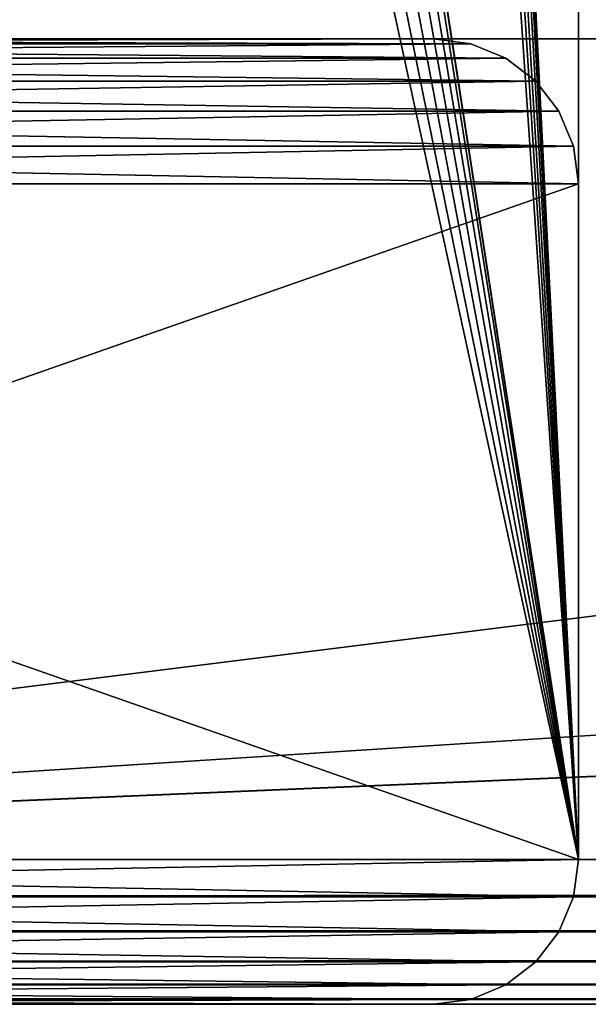
# Model space of a CAD drawing. Extents: x 0 to 930, y 0 to 403.
# Drawn here: x 28 to 40, y 0 to 20 of the extents above; entities that cross this region are included whole.
import ezdxf

# ---------------------------------------------------------------- set-up
doc = ezdxf.new("R2010")
doc.units = 0
doc.layers.get('0').update_dxf_attribs({"color": 13, "linetype": 'CONTINUOUS'})

# ---------------------------------------------------------------- blocks, each defined once
blk = doc.blocks.new('GROUP_26')
for p, q in [((0, 17.777), (40.499, 17.777)), ((0, 17.777, 4), (40.499, 17.777, 4))]:
    blk.add_line(p, q)
mesh = blk.add_polyface()
corners = [(890, -2.223), (40.499, -2.223), (40.499, 17.777), (40, 380.777), (0, 360.777), (0, 380.777), (0, 350), (0, 17.777), (40, 400.777), (890, 400.777), (890, 380.777), (890, 17.777), (930, 17.777), (930, 380.777)]
mesh.append_faces([[corners[k] for k in face] for face in [(3, 4, 5), (12, 10, 13)]], dxfattribs={"vtx0": -1})
mesh.append_faces([[corners[k] for k in face] for face in [(4, 3, 6), (6, 3, 7), (7, 3, 2), (0, 10, 11)]], dxfattribs={"vtx0": -1, "vtx1": -1})
mesh.append_faces([[corners[k] for k in face] for face in [(2, 10, 0)]], dxfattribs={"vtx0": -1, "vtx1": -1, "vtx2": -1})
mesh.append_faces([[corners[k] for k in face] for face in [(2, 3, 8), (2, 8, 9), (2, 9, 10), (10, 12, 11)]], dxfattribs={"vtx0": -1, "vtx2": -1})
mesh.append_faces([[corners[k] for k in face] for face in [(0, 1, 2)]], dxfattribs={"vtx2": -1})
mesh = blk.add_polyface()
corners = [(890, -2.223, 4), (40.499, 17.777, 4), (40.499, -2.223, 4), (930, 17.777, 4), (890, 380.777, 4), (890, 17.777, 4), (930, 380.777, 4), (0, 360.777, 4), (40, 380.777, 4), (0, 380.777, 4), (0, 350, 4), (0, 17.777, 4), (40, 400.777, 4), (890, 400.777, 4)]
mesh.append_faces([[corners[k] for k in face] for face in [(0, 1, 2), (4, 3, 6), (7, 8, 9)]], dxfattribs={"vtx0": -1})
mesh.append_faces([[corners[k] for k in face] for face in [(3, 4, 5), (8, 1, 12), (12, 1, 13), (13, 1, 4)]], dxfattribs={"vtx0": -1, "vtx1": -1})
mesh.append_faces([[corners[k] for k in face] for face in [(4, 1, 0)]], dxfattribs={"vtx0": -1, "vtx1": -1, "vtx2": -1})
mesh.append_faces([[corners[k] for k in face] for face in [(8, 7, 10), (8, 10, 11), (8, 11, 1), (4, 0, 5)]], dxfattribs={"vtx0": -1, "vtx2": -1})
mesh = blk.add_polyface()
corners = [(40.499, 17.777, 4), (0, 17.777), (40.499, 17.777), (0, 17.777, 4)]
mesh.append_faces([[corners[k] for k in face] for face in [(0, 1, 2), (1, 0, 3)]], dxfattribs={"vtx0": -1})
blk = doc.blocks.new('GROUP_22')
for p, q in [((400, 40), (3, 40)), ((400, 40, 4), (3, 40, 4)), ((400.776, 39.898, 4), (400, 40, 4)), ((400, 40, 4), (400, 40)), ((400, 40), (400.776, 39.898)), ((401.5, 39.598, 4), (400.776, 39.898, 4)), ((400.776, 39.898, 4), (400.776, 39.898)), ((400.776, 39.898), (401.5, 39.598)), ((401.5, 39.598), (402.121, 39.121)), ((402.121, 39.121, 4), (401.5, 39.598, 4)), ((401.5, 39.598, 4), (401.5, 39.598)), ((402.121, 39.121, 4), (402.121, 39.121)), ((402.598, 38.5, 4), (402.121, 39.121, 4)), ((402.121, 39.121), (402.598, 38.5)), ((402.898, 37.776, 4), (402.598, 38.5, 4)), ((402.598, 38.5, 4), (402.598, 38.5)), ((402.598, 38.5), (402.898, 37.776)), ((402.898, 37.776), (403, 37)), ((403, 37, 4), (402.898, 37.776, 4)), ((402.898, 37.776, 4), (402.898, 37.776)), ((403, 3), (403, 37)), ((403, 3, 4), (403, 37, 4)), ((403, 37), (403, 37, 4))]:
    blk.add_line(p, q)
mesh = blk.add_polyface()
corners = [(3, 0, 4), (95.17, 18.706, 4), (95, 20, 4), (95.67, 17.5, 4), (96.464, 16.464, 4), (97.5, 15.67, 4), (98.706, 15.17, 4), (100, 15, 4), (400, 0, 4), (101.294, 15.17, 4), (102.5, 15.67, 4), (103.536, 16.464, 4), (104.33, 17.5, 4), (104.83, 18.706, 4), (105, 20, 4), (301.706, 15.17, 4), (300.5, 15.67, 4), (299.464, 16.464, 4), (298.67, 17.5, 4), (298.17, 18.706, 4), (298, 20, 4), (303, 15, 4), (304.294, 15.17, 4), (305.5, 15.67, 4), (306.536, 16.464, 4), (307.33, 17.5, 4), (307.83, 18.706, 4), (308, 20, 4), (0.102, 2.224, 4), (0, 37, 4), (0, 3, 4), (0.102, 37.776, 4), (0.402, 1.5, 4), (0.402, 38.5, 4), (0.879, 39.121, 4), (0.879, 0.879, 4), (1.5, 39.598, 4), (1.5, 0.402, 4), (2.224, 39.898, 4), (2.224, 0.102, 4), (3, 40, 4), (98.706, 24.83, 4), (100, 25, 4), (400, 40, 4), (97.5, 24.33, 4), (96.464, 23.536, 4), (95.67, 22.5, 4), (95.17, 21.294, 4), (101.294, 24.83, 4), (102.5, 24.33, 4), (103.536, 23.536, 4), (104.33, 22.5, 4), (104.83, 21.294, 4), (301.706, 24.83, 4), (300.5, 24.33, 4), (299.464, 23.536, 4), (298.67, 22.5, 4), (298.17, 21.294, 4), (303, 25, 4), (304.294, 24.83, 4), (305.5, 24.33, 4), (306.536, 23.536, 4), (307.33, 22.5, 4), (307.83, 21.294, 4), (400.776, 0.102, 4), (400.776, 39.898, 4), (401.5, 0.402, 4), (401.5, 39.598, 4), (402.121, 0.879, 4), (402.121, 39.121, 4), (402.598, 1.5, 4), (402.598, 38.5, 4), (402.898, 2.224, 4), (402.898, 37.776, 4), (403, 3, 4), (403, 37, 4)]
mesh.append_faces([[corners[k] for k in face] for face in [(28, 29, 30), (73, 74, 75)]], dxfattribs={"vtx0": -1})
mesh.append_faces([[corners[k] for k in face] for face in [(1, 0, 3), (3, 0, 4), (4, 0, 5), (5, 0, 6), (6, 0, 7), (7, 8, 9), (9, 8, 10), (10, 8, 11), (11, 8, 12), (12, 8, 13), (13, 8, 14), (15, 8, 21), (21, 8, 22), (22, 8, 23), (23, 8, 24), (24, 8, 25), (25, 8, 26), (26, 8, 27), (29, 28, 31), (31, 32, 33), (33, 32, 34), (34, 35, 36), (36, 37, 38), (38, 39, 40), (40, 42, 43), (41, 0, 44), (44, 0, 45), (45, 0, 46), (46, 0, 47), (47, 0, 2), (53, 14, 54), (54, 14, 55), (55, 14, 56), (56, 14, 57), (57, 14, 20), (43, 64, 65), (65, 66, 67), (67, 68, 69), (69, 70, 71), (71, 72, 73)]], dxfattribs={"vtx0": -1, "vtx1": -1})
mesh.append_faces([[corners[k] for k in face] for face in [(14, 8, 15), (40, 0, 41), (43, 14, 53), (43, 27, 8)]], dxfattribs={"vtx0": -1, "vtx1": -1, "vtx2": -1})
mesh.append_faces([[corners[k] for k in face] for face in [(0, 1, 2), (7, 0, 8), (14, 15, 16), (14, 16, 17), (14, 17, 18), (14, 18, 19), (14, 19, 20), (31, 28, 32), (34, 32, 35), (36, 35, 37), (38, 37, 39), (40, 39, 0), (40, 41, 42), (43, 42, 48), (43, 48, 49), (43, 49, 50), (43, 50, 51), (43, 51, 52), (43, 52, 14), (43, 53, 58), (43, 58, 59), (43, 59, 60), (43, 60, 61), (43, 61, 62), (43, 62, 63), (43, 63, 27), (43, 8, 64), (65, 64, 66), (67, 66, 68), (69, 68, 70), (71, 70, 72), (73, 72, 74)]], dxfattribs={"vtx0": -1, "vtx2": -1})
mesh = blk.add_polyface()
corners = [(0.102, 37.776), (0, 3), (0, 37), (0.102, 2.224), (0.402, 38.5), (0.402, 1.5), (0.879, 39.121), (0.879, 0.879), (1.5, 39.598), (1.5, 0.402), (2.224, 39.898), (2.224, 0.102), (3, 40), (3, 0), (98.706, 24.83), (100, 25), (400, 40), (97.5, 24.33), (96.464, 23.536), (95.67, 22.5), (95.17, 21.294), (95, 20), (101.294, 24.83), (102.5, 24.33), (103.536, 23.536), (104.33, 22.5), (104.83, 21.294), (105, 20), (301.706, 24.83), (300.5, 24.33), (299.464, 23.536), (298.67, 22.5), (298.17, 21.294), (298, 20), (303, 25), (304.294, 24.83), (305.5, 24.33), (306.536, 23.536), (307.33, 22.5), (307.83, 21.294), (308, 20), (100, 15), (400, 0), (98.706, 15.17), (97.5, 15.67), (96.464, 16.464), (95.67, 17.5), (95.17, 18.706), (101.294, 15.17), (102.5, 15.67), (103.536, 16.464), (104.33, 17.5), (104.83, 18.706), (301.706, 15.17), (300.5, 15.67), (299.464, 16.464), (298.67, 17.5), (298.17, 18.706), (303, 15), (304.294, 15.17), (305.5, 15.67), (306.536, 16.464), (307.33, 17.5), (307.83, 18.706), (400.776, 39.898), (400.776, 0.102), (401.5, 39.598), (401.5, 0.402), (402.121, 39.121), (402.121, 0.879), (402.598, 38.5), (402.598, 1.5), (402.898, 37.776), (402.898, 2.224), (403, 37), (403, 3)]
mesh.append_faces([[corners[k] for k in face] for face in [(0, 1, 2), (73, 74, 75)]], dxfattribs={"vtx0": -1})
mesh.append_faces([[corners[k] for k in face] for face in [(1, 0, 3), (3, 4, 5), (5, 6, 7), (7, 8, 9), (9, 10, 11), (11, 12, 13), (14, 12, 15), (15, 16, 22), (22, 16, 23), (23, 16, 24), (24, 16, 25), (25, 16, 26), (26, 16, 27), (28, 16, 34), (34, 16, 35), (35, 16, 36), (36, 16, 37), (37, 16, 38), (38, 16, 39), (39, 16, 40), (13, 41, 42), (41, 13, 43), (43, 13, 44), (44, 13, 45), (45, 13, 46), (46, 13, 47), (47, 13, 21), (53, 27, 54), (54, 27, 55), (55, 27, 56), (56, 27, 57), (57, 27, 33), (42, 64, 65), (65, 66, 67), (67, 68, 69), (69, 70, 71), (71, 72, 73)]], dxfattribs={"vtx0": -1, "vtx1": -1})
mesh.append_faces([[corners[k] for k in face] for face in [(13, 12, 14), (27, 16, 28), (42, 27, 53), (42, 40, 16)]], dxfattribs={"vtx0": -1, "vtx1": -1, "vtx2": -1})
mesh.append_faces([[corners[k] for k in face] for face in [(3, 0, 4), (5, 4, 6), (7, 6, 8), (9, 8, 10), (11, 10, 12), (15, 12, 16), (13, 14, 17), (13, 17, 18), (13, 18, 19), (13, 19, 20), (13, 20, 21), (27, 28, 29), (27, 29, 30), (27, 30, 31), (27, 31, 32), (27, 32, 33), (42, 41, 48), (42, 48, 49), (42, 49, 50), (42, 50, 51), (42, 51, 52), (42, 52, 27), (42, 53, 58), (42, 58, 59), (42, 59, 60), (42, 60, 61), (42, 61, 62), (42, 62, 63), (42, 63, 40), (42, 16, 64), (65, 64, 66), (67, 66, 68), (69, 68, 70), (71, 70, 72), (73, 72, 74)]], dxfattribs={"vtx0": -1, "vtx2": -1})
mesh = blk.add_polyface()
corners = [(3, 40, 4), (400, 40), (3, 40), (400, 40, 4)]
mesh.append_faces([[corners[k] for k in face] for face in [(0, 1, 2), (1, 0, 3)]], dxfattribs={"vtx0": -1})
mesh = blk.add_polyface()
corners = [(400, 40, 4), (400.776, 39.898), (400, 40), (400.776, 39.898, 4)]
mesh.append_faces([[corners[k] for k in face] for face in [(0, 1, 2), (1, 0, 3)]], dxfattribs={"vtx0": -1})
mesh = blk.add_polyface()
corners = [(400.776, 39.898, 4), (401.5, 39.598), (400.776, 39.898), (401.5, 39.598, 4)]
mesh.append_faces([[corners[k] for k in face] for face in [(0, 1, 2), (1, 0, 3)]], dxfattribs={"vtx0": -1})
mesh = blk.add_polyface()
corners = [(401.5, 39.598, 4), (402.121, 39.121), (401.5, 39.598), (402.121, 39.121, 4)]
mesh.append_faces([[corners[k] for k in face] for face in [(0, 1, 2), (1, 0, 3)]], dxfattribs={"vtx0": -1})
mesh = blk.add_polyface()
corners = [(402.121, 39.121), (402.598, 38.5, 4), (402.598, 38.5), (402.121, 39.121, 4)]
mesh.append_faces([[corners[k] for k in face] for face in [(0, 1, 2), (1, 0, 3)]], dxfattribs={"vtx0": -1})
mesh = blk.add_polyface()
corners = [(402.598, 38.5), (402.898, 37.776, 4), (402.898, 37.776), (402.598, 38.5, 4)]
mesh.append_faces([[corners[k] for k in face] for face in [(0, 1, 2), (1, 0, 3)]], dxfattribs={"vtx0": -1})
mesh = blk.add_polyface()
corners = [(402.898, 37.776), (403, 37, 4), (403, 37), (402.898, 37.776, 4)]
mesh.append_faces([[corners[k] for k in face] for face in [(0, 1, 2), (1, 0, 3)]], dxfattribs={"vtx0": -1})
mesh = blk.add_polyface()
corners = [(403, 37), (403, 3, 4), (403, 3), (403, 37, 4)]
mesh.append_faces([[corners[k] for k in face] for face in [(0, 1, 2), (1, 0, 3)]], dxfattribs={"vtx0": -1})
blk = doc.blocks.new('GROUP_32')
for p, q in [((407, 18), (407, 942)), ((407, 387.809, 4), (407, 18, 4))]:
    blk.add_line(p, q)
mesh = blk.add_polyface()
corners = [(404, 945), (46.223, 900), (7, 945), (49.223, 900), (363.223, 900), (366.223, 900), (366.223, 897), (366.223, 607), (366.223, 317), (366.223, 63), (366.223, 60), (404, 15), (404.776, 15.102), (404.776, 944.898), (405.5, 15.402), (405.5, 944.598), (406.121, 15.879), (406.121, 944.121), (406.598, 16.5), (406.598, 943.5), (406.898, 17.224), (406.898, 942.776), (407, 942), (407, 18), (4, 942), (4.102, 17.224), (4, 18), (4.102, 942.776), (4.402, 16.5), (4.402, 943.5), (4.879, 15.879), (4.879, 944.121), (5.5, 15.402), (5.5, 944.598), (6.224, 15.102), (6.224, 944.898), (7, 15), (46.223, 60), (46.223, 897), (46.223, 643), (46.223, 63), (49.223, 60), (363.223, 60)]
mesh.append_faces([[corners[k] for k in face] for face in [(20, 22, 23), (24, 25, 26), (37, 39, 40)]], dxfattribs={"vtx0": -1})
mesh.append_faces([[corners[k] for k in face] for face in [(0, 1, 2), (1, 0, 3), (3, 0, 4), (4, 0, 5), (5, 0, 6), (6, 0, 7), (7, 0, 8), (8, 0, 9), (9, 0, 10), (11, 0, 12), (12, 13, 14), (14, 15, 16), (16, 17, 18), (18, 19, 20), (25, 27, 28), (28, 29, 30), (30, 31, 32), (32, 33, 34), (34, 35, 36), (36, 37, 11), (38, 2, 1)]], dxfattribs={"vtx0": -1, "vtx1": -1})
mesh.append_faces([[corners[k] for k in face] for face in [(10, 0, 11), (36, 2, 37), (37, 2, 38)]], dxfattribs={"vtx0": -1, "vtx1": -1, "vtx2": -1})
mesh.append_faces([[corners[k] for k in face] for face in [(12, 0, 13), (14, 13, 15), (16, 15, 17), (18, 17, 19), (20, 19, 21), (20, 21, 22), (25, 24, 27), (28, 27, 29), (30, 29, 31), (32, 31, 33), (34, 33, 35), (36, 35, 2), (37, 38, 39), (11, 37, 41), (11, 41, 42), (11, 42, 10)]], dxfattribs={"vtx0": -1, "vtx2": -1})
mesh = blk.add_polyface()
corners = [(46.223, 60, 4), (46.223, 643, 4), (46.223, 897, 4), (46.223, 63, 4), (4.102, 17.224, 4), (4, 942, 4), (4, 18, 4), (4.102, 942.776, 4), (4.402, 16.5, 4), (4.402, 943.5, 4), (4.879, 15.879, 4), (4.879, 944.121, 4), (5.5, 15.402, 4), (5.5, 944.598, 4), (6.224, 15.102, 4), (6.224, 944.898, 4), (7, 15, 4), (7, 945, 4), (404, 15, 4), (49.223, 60, 4), (363.223, 60, 4), (366.223, 60, 4), (366.223, 63, 4), (366.223, 317, 4), (366.223, 607, 4), (366.223, 897, 4), (366.223, 900, 4), (46.223, 900, 4), (404, 945, 4), (49.223, 900, 4), (363.223, 900, 4), (404.776, 15.102, 4), (404.776, 944.898, 4), (405.5, 15.402, 4), (405.5, 944.598, 4), (406.121, 15.879, 4), (406.121, 944.121, 4), (406.598, 16.5, 4), (406.598, 943.5, 4), (406.898, 17.224, 4), (406.898, 942.776, 4), (407, 18, 4), (407, 387.809, 4), (407, 942, 4)]
mesh.append_faces([[corners[k] for k in face] for face in [(1, 0, 3), (4, 5, 6)]], dxfattribs={"vtx0": -1})
mesh.append_faces([[corners[k] for k in face] for face in [(5, 4, 7), (7, 8, 9), (9, 10, 11), (11, 12, 13), (13, 14, 15), (15, 16, 17), (0, 18, 19), (19, 18, 20), (20, 18, 21), (21, 18, 22), (22, 18, 23), (23, 18, 24), (24, 18, 25), (25, 18, 26), (17, 27, 28), (27, 17, 2), (28, 31, 32), (32, 33, 34), (34, 35, 36), (36, 37, 38), (38, 39, 40)]], dxfattribs={"vtx0": -1, "vtx1": -1})
mesh.append_faces([[corners[k] for k in face] for face in [(17, 16, 0), (17, 0, 2), (28, 26, 18)]], dxfattribs={"vtx0": -1, "vtx1": -1, "vtx2": -1})
mesh.append_faces([[corners[k] for k in face] for face in [(0, 1, 2), (7, 4, 8), (9, 8, 10), (11, 10, 12), (13, 12, 14), (15, 14, 16), (0, 16, 18), (28, 27, 29), (28, 29, 30), (28, 30, 26), (28, 18, 31), (32, 31, 33), (34, 33, 35), (36, 35, 37), (38, 37, 39), (40, 39, 41), (40, 41, 42)]], dxfattribs={"vtx0": -1, "vtx2": -1})
mesh.append_faces([[corners[k] for k in face] for face in [(43, 40, 42)]], dxfattribs={"vtx1": -1})
mesh = blk.add_polyface()
corners = [(407, 942), (407, 18, 4), (407, 18), (407, 387.809, 4), (407, 942, 4)]
mesh.append_faces([[corners[k] for k in face] for face in [(0, 1, 2), (3, 0, 4)]], dxfattribs={"vtx0": -1})
mesh.append_faces([[corners[k] for k in face] for face in [(1, 0, 3)]], dxfattribs={"vtx0": -1, "vtx1": -1})
blk = doc.blocks.new('GROUP_57')
for p, q in [((2.224, 39.898, 466), (3, 40, 466)), ((3, 40), (2.224, 39.898)), ((3, 40), (17, 40)), ((3, 40, 466), (17, 40, 466)), ((3, 40, 466), (3, 40)), ((17.776, 39.898, 466), (17, 40, 466)), ((17, 40, 466), (17, 40)), ((17, 40), (17.776, 39.898)), ((2.224, 39.898), (1.5, 39.598)), ((1.5, 39.598, 466), (2.224, 39.898, 466)), ((2.224, 39.898, 466), (2.224, 39.898)), ((17.776, 39.898, 466), (17.776, 39.898)), ((18.5, 39.598, 466), (17.776, 39.898, 466)), ((17.776, 39.898), (18.5, 39.598)), ((1.5, 39.598), (0.879, 39.121)), ((0.879, 39.121, 466), (1.5, 39.598, 466)), ((1.5, 39.598, 466), (1.5, 39.598)), ((18.5, 39.598, 466), (18.5, 39.598)), ((19.121, 39.121, 466), (18.5, 39.598, 466)), ((18.5, 39.598), (19.121, 39.121)), ((0.879, 39.121), (0.402, 38.5)), ((0.402, 38.5, 466), (0.879, 39.121, 466)), ((0.879, 39.121, 466), (0.879, 39.121)), ((19.598, 38.5, 466), (19.121, 39.121, 466)), ((19.121, 39.121), (19.598, 38.5)), ((19.121, 39.121, 466), (19.121, 39.121)), ((0.402, 38.5), (0.102, 37.776)), ((0.102, 37.776, 466), (0.402, 38.5, 466)), ((0.402, 38.5, 466), (0.402, 38.5)), ((19.898, 37.776, 466), (19.598, 38.5, 466)), ((19.598, 38.5, 466), (19.598, 38.5)), ((19.598, 38.5), (19.898, 37.776)), ((0, 37, 466), (0.102, 37.776, 466)), ((0.102, 37.776), (0, 37)), ((0.102, 37.776, 466), (0.102, 37.776)), ((19.898, 37.776, 466), (19.898, 37.776)), ((19.898, 37.776), (20, 37)), ((20, 37, 466), (19.898, 37.776, 466)), ((0, 3), (0, 37)), ((0, 3, 466), (0, 37, 466)), ((0, 37), (0, 37, 466)), ((20, 37), (20, 3)), ((20, 37, 466), (20, 3, 466)), ((20, 37), (20, 37, 466))]:
    blk.add_line(p, q)
mesh = blk.add_polyface()
corners = [(0.102, 2.224, 466), (0, 37, 466), (0, 3, 466), (0.102, 37.776, 466), (0.402, 1.5, 466), (0.402, 38.5, 466), (0.879, 0.879, 466), (0.879, 39.121, 466), (1.5, 0.402, 466), (1.5, 39.598, 466), (2.224, 0.102, 466), (2.224, 39.898, 466), (3, 0, 466), (3, 40, 466), (17, 0, 466), (17, 40, 466), (17.776, 0.102, 466), (17.776, 39.898, 466), (18.5, 0.402, 466), (18.5, 39.598, 466), (19.121, 0.879, 466), (19.121, 39.121, 466), (19.598, 1.5, 466), (19.598, 38.5, 466), (19.898, 2.224, 466), (19.898, 37.776, 466), (20, 3, 466), (20, 37, 466)]
mesh.append_faces([[corners[k] for k in face] for face in [(0, 1, 2), (25, 26, 27)]], dxfattribs={"vtx0": -1})
mesh.append_faces([[corners[k] for k in face] for face in [(1, 0, 3), (3, 4, 5), (5, 6, 7), (7, 8, 9), (9, 10, 11), (11, 12, 13), (13, 14, 15), (15, 16, 17), (17, 18, 19), (19, 20, 21), (21, 22, 23), (23, 24, 25)]], dxfattribs={"vtx0": -1, "vtx1": -1})
mesh.append_faces([[corners[k] for k in face] for face in [(3, 0, 4), (5, 4, 6), (7, 6, 8), (9, 8, 10), (11, 10, 12), (13, 12, 14), (15, 14, 16), (17, 16, 18), (19, 18, 20), (21, 20, 22), (23, 22, 24), (25, 24, 26)]], dxfattribs={"vtx0": -1, "vtx2": -1})
mesh = blk.add_polyface()
corners = [(0.102, 37.776), (0, 3), (0, 37), (0.102, 2.224), (0.402, 38.5), (0.402, 1.5), (0.879, 39.121), (0.879, 0.879), (1.5, 39.598), (1.5, 0.402), (2.224, 39.898), (2.224, 0.102), (3, 40), (3, 0), (17, 40), (17, 0), (17.776, 39.898), (17.776, 0.102), (18.5, 39.598), (18.5, 0.402), (19.121, 39.121), (19.121, 0.879), (19.598, 38.5), (19.598, 1.5), (19.898, 37.776), (19.898, 2.224), (20, 37), (20, 3)]
mesh.append_faces([[corners[k] for k in face] for face in [(0, 1, 2), (25, 26, 27)]], dxfattribs={"vtx0": -1})
mesh.append_faces([[corners[k] for k in face] for face in [(1, 0, 3), (3, 4, 5), (5, 6, 7), (7, 8, 9), (9, 10, 11), (11, 12, 13), (13, 14, 15), (15, 16, 17), (17, 18, 19), (19, 20, 21), (21, 22, 23), (23, 24, 25)]], dxfattribs={"vtx0": -1, "vtx1": -1})
mesh.append_faces([[corners[k] for k in face] for face in [(3, 0, 4), (5, 4, 6), (7, 6, 8), (9, 8, 10), (11, 10, 12), (13, 12, 14), (15, 14, 16), (17, 16, 18), (19, 18, 20), (21, 20, 22), (23, 22, 24), (25, 24, 26)]], dxfattribs={"vtx0": -1, "vtx2": -1})
mesh = blk.add_polyface()
corners = [(2.224, 39.898), (3, 40, 466), (3, 40), (2.224, 39.898, 466)]
mesh.append_faces([[corners[k] for k in face] for face in [(0, 1, 2), (1, 0, 3)]], dxfattribs={"vtx0": -1})
mesh = blk.add_polyface()
corners = [(3, 40, 466), (17, 40), (3, 40), (17, 40, 466)]
mesh.append_faces([[corners[k] for k in face] for face in [(0, 1, 2), (1, 0, 3)]], dxfattribs={"vtx0": -1})
mesh = blk.add_polyface()
corners = [(17, 40, 466), (17.776, 39.898), (17, 40), (17.776, 39.898, 466)]
mesh.append_faces([[corners[k] for k in face] for face in [(0, 1, 2), (1, 0, 3)]], dxfattribs={"vtx0": -1})
mesh = blk.add_polyface()
corners = [(1.5, 39.598), (2.224, 39.898, 466), (2.224, 39.898), (1.5, 39.598, 466)]
mesh.append_faces([[corners[k] for k in face] for face in [(0, 1, 2), (1, 0, 3)]], dxfattribs={"vtx0": -1})
mesh = blk.add_polyface()
corners = [(17.776, 39.898, 466), (18.5, 39.598), (17.776, 39.898), (18.5, 39.598, 466)]
mesh.append_faces([[corners[k] for k in face] for face in [(0, 1, 2), (1, 0, 3)]], dxfattribs={"vtx0": -1})
mesh = blk.add_polyface()
corners = [(0.879, 39.121, 466), (1.5, 39.598), (0.879, 39.121), (1.5, 39.598, 466)]
mesh.append_faces([[corners[k] for k in face] for face in [(0, 1, 2), (1, 0, 3)]], dxfattribs={"vtx0": -1})
mesh = blk.add_polyface()
corners = [(18.5, 39.598, 466), (19.121, 39.121), (18.5, 39.598), (19.121, 39.121, 466)]
mesh.append_faces([[corners[k] for k in face] for face in [(0, 1, 2), (1, 0, 3)]], dxfattribs={"vtx0": -1})
mesh = blk.add_polyface()
corners = [(0.402, 38.5, 466), (0.879, 39.121), (0.402, 38.5), (0.879, 39.121, 466)]
mesh.append_faces([[corners[k] for k in face] for face in [(0, 1, 2), (1, 0, 3)]], dxfattribs={"vtx0": -1})
mesh = blk.add_polyface()
corners = [(19.121, 39.121), (19.598, 38.5, 466), (19.598, 38.5), (19.121, 39.121, 466)]
mesh.append_faces([[corners[k] for k in face] for face in [(0, 1, 2), (1, 0, 3)]], dxfattribs={"vtx0": -1})
mesh = blk.add_polyface()
corners = [(0.102, 37.776, 466), (0.402, 38.5), (0.102, 37.776), (0.402, 38.5, 466)]
mesh.append_faces([[corners[k] for k in face] for face in [(0, 1, 2), (1, 0, 3)]], dxfattribs={"vtx0": -1})
mesh = blk.add_polyface()
corners = [(19.598, 38.5), (19.898, 37.776, 466), (19.898, 37.776), (19.598, 38.5, 466)]
mesh.append_faces([[corners[k] for k in face] for face in [(0, 1, 2), (1, 0, 3)]], dxfattribs={"vtx0": -1})
mesh = blk.add_polyface()
corners = [(0, 37, 466), (0.102, 37.776), (0, 37), (0.102, 37.776, 466)]
mesh.append_faces([[corners[k] for k in face] for face in [(0, 1, 2), (1, 0, 3)]], dxfattribs={"vtx0": -1})
mesh = blk.add_polyface()
corners = [(19.898, 37.776), (20, 37, 466), (20, 37), (19.898, 37.776, 466)]
mesh.append_faces([[corners[k] for k in face] for face in [(0, 1, 2), (1, 0, 3)]], dxfattribs={"vtx0": -1})
mesh = blk.add_polyface()
corners = [(0, 3, 466), (0, 37), (0, 3), (0, 37, 466)]
mesh.append_faces([[corners[k] for k in face] for face in [(0, 1, 2), (1, 0, 3)]], dxfattribs={"vtx0": -1})
mesh = blk.add_polyface()
corners = [(20, 37), (20, 3, 466), (20, 3), (20, 37, 466)]
mesh.append_faces([[corners[k] for k in face] for face in [(0, 1, 2), (1, 0, 3)]], dxfattribs={"vtx0": -1})

msp = doc.modelspace()

# ---------------------------------------------------------------- block references
msp.add_blockref('GROUP_26', (0, 2.223, 70))
at = {"rotation": 270.0000000000001}
for name, p in [('GROUP_22', (0, 403)), ('GROUP_32', (-15, 407, 470)), ('GROUP_57', (0, 20, 4))]:
    msp.add_blockref(name, p, dxfattribs=at)

doc.saveas('drawing.dxf')
